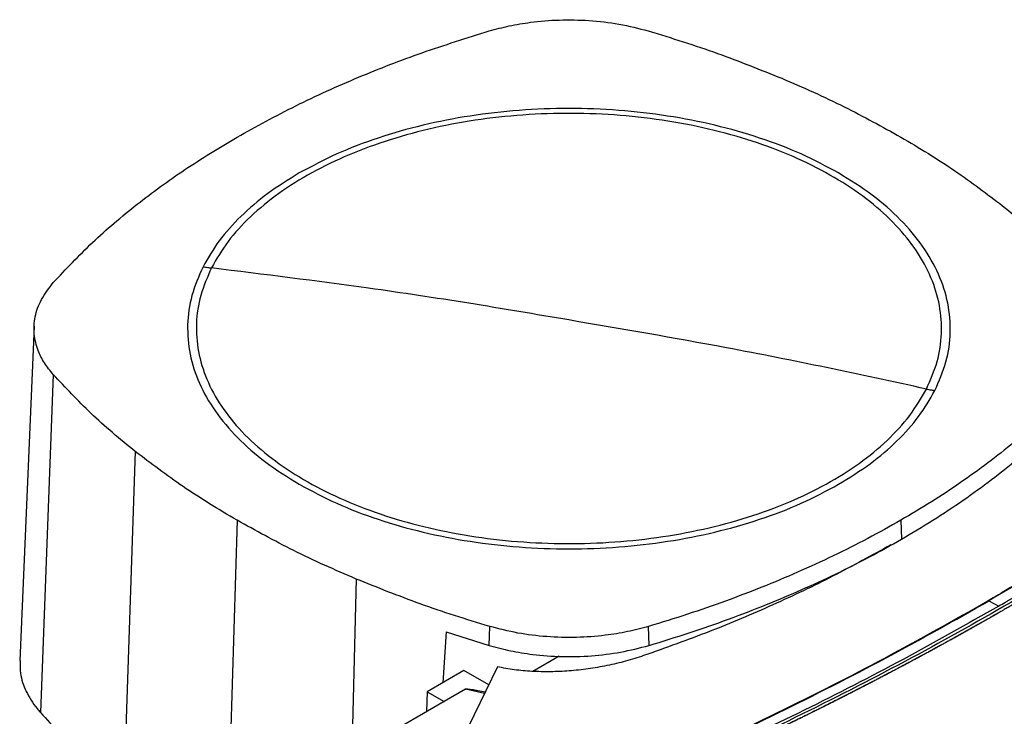
# Model space of a CAD drawing. Extents: x 0.4 to 10.6, y 0.4 to 8.1.
# Drawn here: x 3.3 to 3.7, y 6.3 to 6.6 of the extents above; entities that cross this region are included whole.
import ezdxf

# ---------------------------------------------------------------- set-up
doc = ezdxf.new("R2010")
doc.units = 0
doc.linetypes.add('SLD-SOLID', pattern=[0])
doc.layers.get('0').update_dxf_attribs({"linetype": 'CONTINUOUS'})

msp = doc.modelspace()

# ---------------------------------------------------------------- linework, layer by layer
at = {"color": 7, "linetype": 'SLD-SOLID'}
for p, q in [((3.29054, 6.46132), (3.28486, 6.32949)), ((3.29808, 6.44234), (3.29303, 6.30895)), ((3.33047, 6.41194), (3.32588, 6.27811)), ((3.37064, 6.3848), (3.36663, 6.25059)), ((3.63252, 6.38481), (3.63275, 6.37732)), ((3.66723, 6.35295), (3.67115, 6.35085)), ((3.67337, 6.34958), (3.67337, 6.34954)), ((3.45315, 6.34073), (3.45178, 6.32069)), ((3.45315, 6.34073), (3.47016, 6.33539)), ((3.47016, 6.33539), (3.47031, 6.34292)), ((3.53318, 6.33541), (3.53303, 6.34293)), ((3.49767, 6.33112), (3.48738, 6.32518)), ((3.47338, 6.32695), (3.43858, 6.25539)), ((3.46015, 6.32552), (3.4456, 6.31713)), ((3.46994, 6.31987), (3.46015, 6.32552)), ((3.46081, 6.31819), (3.45229, 6.31327)), ((3.4456, 6.31713), (3.44539, 6.30929)), ((3.4456, 6.31713), (3.45229, 6.31327)), ((3.45229, 6.31327), (3.40127, 6.28382))]:
    msp.add_line(p, q, dxfattribs=at)
at = {"color": 8, "linetype": 'SLD-SOLID'}
for p, q in [((3.41764, 6.36161), (3.41592, 6.29227)), ((3.4683, 6.31649), (3.46081, 6.31819))]:
    msp.add_line(p, q, dxfattribs=at)
at = {"color": 7, "linetype": 'SLD-SOLID'}
for points, knots in [([(3.47015, 6.57786), (3.47275, 6.57857), (3.478, 6.57999), (3.48726, 6.58151), (3.49784, 6.58238), (3.50963, 6.58215), (3.52159, 6.5808), (3.52907, 6.57886), (3.53287, 6.57788)], [0, 0, 0, 0, 0.132414, 0.266967, 0.442442, 0.623006, 0.80848, 1, 1, 1, 1]), ([(3.37065, 6.53599), (3.37825, 6.54018), (3.39345, 6.54857), (3.41802, 6.5596), (3.44348, 6.56953), (3.46124, 6.57508), (3.47015, 6.57786)], [0, 0, 0, 0, 0.255078, 0.510157, 0.754364, 1, 1, 1, 1]), ([(3.53287, 6.57788), (3.5375, 6.57647), (3.54677, 6.57365), (3.56456, 6.56761), (3.5772, 6.56253), (3.58554, 6.55918)], [0, 0, 0, 0, 0.253924, 0.507848, 1, 1, 1, 1]), ([(3.58554, 6.55918), (3.58974, 6.55738), (3.59813, 6.55376), (3.61408, 6.54619), (3.6252, 6.54005), (3.63253, 6.53599)], [0, 0, 0, 0, 0.253927, 0.507853, 1, 1, 1, 1]), ([(3.60799, 6.52182), (3.60317, 6.5244), (3.59353, 6.52956), (3.57702, 6.53583), (3.55934, 6.54088), (3.54064, 6.54454), (3.52129, 6.54677), (3.50159, 6.54751), (3.48189, 6.54677), (3.46253, 6.54454), (3.44384, 6.54088), (3.42616, 6.53583), (3.40964, 6.52956), (3.40001, 6.5244), (3.39519, 6.52182)], [0, 0, 0, 0, 0.083335, 0.166661, 0.25, 0.333336, 0.416661, 0.5, 0.583335, 0.666661, 0.75, 0.833336, 0.916661, 1, 1, 1, 1]), ([(3.64265, 6.43658), (3.64423, 6.44017), (3.64737, 6.44736), (3.64895, 6.45847), (3.64818, 6.46959), (3.64485, 6.48055), (3.63909, 6.49118), (3.63097, 6.50128), (3.62064, 6.51068), (3.60827, 6.51922), (3.59407, 6.52675), (3.5783, 6.53316), (3.56121, 6.53831), (3.5431, 6.54214), (3.52428, 6.54457), (3.50507, 6.54556), (3.4858, 6.54509), (3.4668, 6.54318), (3.4484, 6.53985), (3.43091, 6.53516), (3.41462, 6.5292), (3.39983, 6.52206), (3.38677, 6.51386), (3.37571, 6.50475), (3.36664, 6.49491), (3.36256, 6.48788), (3.36052, 6.48437)], [0, 0, 0, 0, 0.0416667, 0.0833335, 0.1250002, 0.1666669, 0.2083334, 0.25, 0.2916666, 0.3333332, 0.375, 0.4166668, 0.4583334, 0.5, 0.5416666, 0.5833332, 0.625, 0.6666668, 0.7083334, 0.75, 0.7916666, 0.8333331, 0.8749998, 0.9166665, 0.9583333, 1, 1, 1, 1]), ([(3.29811, 6.47855), (3.30312, 6.48389), (3.31315, 6.49456), (3.3307, 6.5094), (3.34968, 6.52335), (3.36365, 6.53177), (3.37065, 6.53599)], [0, 0, 0, 0, 0.255078, 0.510157, 0.754364, 1, 1, 1, 1]), ([(3.63253, 6.53599), (3.63619, 6.53383), (3.64351, 6.5295), (3.65722, 6.52059), (3.66655, 6.51353), (3.67271, 6.50886)], [0, 0, 0, 0, 0.253927, 0.507853, 1, 1, 1, 1]), ([(3.39519, 6.52182), (3.39091, 6.51917), (3.38236, 6.51387), (3.37188, 6.50481), (3.36315, 6.49517), (3.35918, 6.48829), (3.3572, 6.48485)], [0, 0, 0, 0, 0.2500045, 0.5, 0.7499955, 1, 1, 1, 1]), ([(3.64597, 6.43594), (3.64761, 6.4397), (3.6509, 6.44723), (3.65245, 6.45886), (3.6515, 6.47049), (3.64781, 6.48195), (3.64153, 6.49303), (3.63271, 6.5035), (3.62168, 6.51328), (3.61255, 6.51897), (3.60799, 6.52182)], [0, 0, 0, 0, 0.125001, 0.250001, 0.375, 0.5, 0.625, 0.749999, 0.874999, 1, 1, 1, 1]), ([(3.67271, 6.50886), (3.67574, 6.5064), (3.6818, 6.50146), (3.69295, 6.49144), (3.70027, 6.48362), (3.70509, 6.47846)], [0, 0, 0, 0, 0.253924, 0.507848, 1, 1, 1, 1]), ([(3.3572, 6.48485), (3.35556, 6.48109), (3.35228, 6.47357), (3.35072, 6.46193), (3.35168, 6.4503), (3.35536, 6.43884), (3.36164, 6.42777), (3.37047, 6.41729), (3.3815, 6.40751), (3.39063, 6.40182), (3.39519, 6.39898)], [0, 0, 0, 0, 0.125001, 0.250001, 0.375, 0.5, 0.625, 0.749999, 0.874999, 1, 1, 1, 1]), ([(3.36052, 6.48437), (3.35895, 6.48077), (3.3558, 6.47359), (3.35423, 6.46248), (3.355, 6.45136), (3.35832, 6.44039), (3.36409, 6.42977), (3.37221, 6.41967), (3.38254, 6.41027), (3.39491, 6.40173), (3.4091, 6.39419), (3.42488, 6.38779), (3.44197, 6.38263), (3.46008, 6.3788), (3.4789, 6.37638), (3.49811, 6.37539), (3.51738, 6.37585), (3.53638, 6.37777), (3.55478, 6.38109), (3.57227, 6.38578), (3.58855, 6.39175), (3.60335, 6.39889), (3.61641, 6.40708), (3.62746, 6.41619), (3.63654, 6.42604), (3.64061, 6.43306), (3.64265, 6.43658)], [0, 0, 0, 0, 0.0416667, 0.0833335, 0.1250002, 0.1666669, 0.2083334, 0.25, 0.2916666, 0.3333332, 0.375, 0.4166668, 0.4583334, 0.5, 0.5416666, 0.5833332, 0.625, 0.6666668, 0.7083334, 0.75, 0.7916666, 0.8333331, 0.8749998, 0.9166665, 0.9583333, 1, 1, 1, 1]), ([(3.3572, 6.48485), (3.35782, 6.48475), (3.35893, 6.48457), (3.36004, 6.48443), (3.36052, 6.48437)], [0, 0, 0, 0, 0.560138, 1, 1, 1, 1]), ([(3.50159, 6.46382), (3.48841, 6.46606), (3.46205, 6.47055), (3.41501, 6.47763), (3.38119, 6.48181), (3.36052, 6.48437)], [0, 0, 0, 0, 0.28013, 0.560206, 1, 1, 1, 1]), ([(3.29808, 6.44234), (3.29686, 6.44384), (3.29441, 6.44688), (3.29177, 6.45222), (3.29028, 6.45833), (3.29069, 6.46514), (3.29305, 6.47204), (3.2964, 6.47636), (3.29811, 6.47855)], [0, 0, 0, 0, 0.132414, 0.266967, 0.442442, 0.623006, 0.80848, 1, 1, 1, 1]), ([(3.84352, 6.47893), (3.84335, 6.47877), (3.84248, 6.478), (3.84021, 6.47599), (3.83741, 6.47352), (3.83458, 6.47106), (3.83245, 6.46922), (3.83031, 6.46738), (3.82817, 6.46555), (3.82601, 6.46372), (3.82312, 6.46128), (3.82022, 6.45885), (3.81729, 6.45643), (3.81509, 6.45462), (3.81288, 6.45281), (3.81066, 6.451), (3.80843, 6.4492), (3.80544, 6.4468), (3.80244, 6.44441), (3.79942, 6.44203), (3.79714, 6.44025), (3.79486, 6.43847), (3.79256, 6.4367), (3.79026, 6.43493), (3.78718, 6.43257), (3.78408, 6.43022), (3.78097, 6.42788), (3.77862, 6.42613), (3.77627, 6.42438), (3.7739, 6.42264), (3.77074, 6.42032), (3.76756, 6.41801), (3.76436, 6.4157), (3.76196, 6.41398), (3.75954, 6.41226), (3.75712, 6.41054), (3.75469, 6.40883), (3.75143, 6.40655), (3.74816, 6.40428), (3.74488, 6.40202), (3.7424, 6.40033), (3.73992, 6.39864), (3.73743, 6.39696), (3.73493, 6.39528), (3.73159, 6.39305), (3.72823, 6.39082), (3.72485, 6.3886), (3.72231, 6.38695), (3.71976, 6.38529), (3.7172, 6.38364), (3.71464, 6.382), (3.71121, 6.37981), (3.70776, 6.37763), (3.7043, 6.37545), (3.70169, 6.37383), (3.69908, 6.37221), (3.69646, 6.37059), (3.69295, 6.36844), (3.68943, 6.3663), (3.68589, 6.36417), (3.68323, 6.36258), (3.68056, 6.36099), (3.67789, 6.3594), (3.6752, 6.35782), (3.67156, 6.35568), (3.66879, 6.35408), (3.66693, 6.353)], [0, 0, 0, 0, 0.00341, 0.01705, 0.044329, 0.057969, 0.071609, 0.085249, 0.098888, 0.112528, 0.126168, 0.153447, 0.167087, 0.180727, 0.194367, 0.208007, 0.221646, 0.235286, 0.262566, 0.276205, 0.289845, 0.303485, 0.317125, 0.330764, 0.344404, 0.371684, 0.385324, 0.398963, 0.412603, 0.426243, 0.439883, 0.467162, 0.480802, 0.494442, 0.508082, 0.521721, 0.535361, 0.549001, 0.57628, 0.58992, 0.60356, 0.6172, 0.630839, 0.644479, 0.658119, 0.685399, 0.699038, 0.712678, 0.726318, 0.739958, 0.753597, 0.767237, 0.794517, 0.808157, 0.821796, 0.835436, 0.849076, 0.862716, 0.889995, 0.903635, 0.917275, 0.930914, 0.944554, 0.958194, 0.971834, 1, 1, 1, 1]), ([(3.8439, 6.47893), (3.83357, 6.46997), (3.81288, 6.45201), (3.77932, 6.42601), (3.74389, 6.40075), (3.70667, 6.37627), (3.68038, 6.36073), (3.66723, 6.35295)], [0, 0, 0, 0, 0.198875, 0.398495, 0.59868, 0.799245, 1, 1, 1, 1]), ([(3.83782, 6.4663), (3.8268, 6.45709), (3.80473, 6.43864), (3.76896, 6.41203), (3.73128, 6.3862), (3.69161, 6.36132), (3.65035, 6.33757), (3.60765, 6.31501), (3.56365, 6.29369), (3.51832, 6.27344), (3.48693, 6.26094), (3.47127, 6.25469)], [0, 0, 0, 0, 0.111477, 0.223348, 0.335501, 0.447824, 0.560201, 0.670511, 0.780653, 0.890517, 1, 1, 1, 1]), ([(3.83667, 6.46691), (3.83659, 6.46684), (3.83619, 6.4665), (3.83515, 6.46561), (3.83387, 6.46451), (3.83258, 6.46341), (3.83161, 6.46259), (3.83064, 6.46177), (3.82934, 6.46067), (3.82804, 6.45958), (3.82673, 6.45849), (3.82575, 6.45767), (3.82477, 6.45686), (3.82346, 6.45577), (3.82214, 6.45468), (3.82083, 6.4536), (3.81983, 6.45278), (3.81884, 6.45197), (3.81785, 6.45116), (3.81652, 6.45008), (3.81519, 6.449), (3.81385, 6.44792), (3.81284, 6.44711), (3.81184, 6.4463), (3.81083, 6.4455), (3.80949, 6.44442), (3.80814, 6.44335), (3.80678, 6.44228), (3.80577, 6.44148), (3.80475, 6.44067), (3.80339, 6.43961), (3.80202, 6.43854), (3.80066, 6.43747), (3.79963, 6.43668), (3.7986, 6.43588), (3.79757, 6.43508), (3.79619, 6.43402), (3.79481, 6.43296), (3.79343, 6.4319), (3.79239, 6.43111), (3.79135, 6.43032), (3.78996, 6.42926), (3.78856, 6.42821), (3.78716, 6.42716), (3.78611, 6.42637), (3.78506, 6.42558), (3.78401, 6.4248), (3.7826, 6.42375), (3.78119, 6.4227), (3.77977, 6.42166), (3.77871, 6.42088), (3.77765, 6.42009), (3.77623, 6.41905), (3.7748, 6.41801), (3.77337, 6.41697), (3.7723, 6.4162), (3.77122, 6.41542), (3.77015, 6.41464), (3.76871, 6.41361), (3.76727, 6.41258), (3.76583, 6.41155), (3.76474, 6.41077), (3.76365, 6.41), (3.7622, 6.40898), (3.76075, 6.40795), (3.75929, 6.40693), (3.75819, 6.40616), (3.7571, 6.40539), (3.75563, 6.40437), (3.75416, 6.40335), (3.75269, 6.40233), (3.75159, 6.40157), (3.75048, 6.40081), (3.74937, 6.40005), (3.74789, 6.39903), (3.74641, 6.39802), (3.74492, 6.39701), (3.7438, 6.39626), (3.74268, 6.3955), (3.74119, 6.39449), (3.73969, 6.39349), (3.73819, 6.39248), (3.73706, 6.39173), (3.73593, 6.39098), (3.7348, 6.39023), (3.73329, 6.38923), (3.73178, 6.38823), (3.73027, 6.38724), (3.72913, 6.38649), (3.72799, 6.38575), (3.72646, 6.38475), (3.72494, 6.38376), (3.72341, 6.38277), (3.72226, 6.38203), (3.72111, 6.38129), (3.71957, 6.38031), (3.71803, 6.37932), (3.71649, 6.37834), (3.71533, 6.37761), (3.71417, 6.37687), (3.71301, 6.37614), (3.71146, 6.37516), (3.70991, 6.37418), (3.70835, 6.37321), (3.70718, 6.37248), (3.70601, 6.37175), (3.70445, 6.37078), (3.70288, 6.36981), (3.70131, 6.36884), (3.70013, 6.36812), (3.69895, 6.36739), (3.69777, 6.36667), (3.69619, 6.36571), (3.69461, 6.36474), (3.69302, 6.36379), (3.69183, 6.36307), (3.69064, 6.36235), (3.68905, 6.36139), (3.68745, 6.36044), (3.68585, 6.35949), (3.68465, 6.35877), (3.68345, 6.35806), (3.68185, 6.35711), (3.68024, 6.35616), (3.67863, 6.35522), (3.67742, 6.35451), (3.67621, 6.3538), (3.675, 6.3531), (3.67331, 6.35212), (3.67203, 6.35137), (3.67115, 6.35086)], [0, 0, 0, 0, 0.001651, 0.008255, 0.021464, 0.028068, 0.034672, 0.041276, 0.04788, 0.061088, 0.067693, 0.074297, 0.080901, 0.087505, 0.100713, 0.107318, 0.113922, 0.120526, 0.12713, 0.133734, 0.146943, 0.153547, 0.160151, 0.166755, 0.173359, 0.179963, 0.193172, 0.199776, 0.20638, 0.212984, 0.219588, 0.232797, 0.239401, 0.246005, 0.252609, 0.259213, 0.265817, 0.279026, 0.28563, 0.292234, 0.298838, 0.305442, 0.318651, 0.325255, 0.331859, 0.338463, 0.345067, 0.351671, 0.36488, 0.371484, 0.378088, 0.384692, 0.391296, 0.404505, 0.411109, 0.417713, 0.424317, 0.430921, 0.437525, 0.450734, 0.457338, 0.463942, 0.470546, 0.47715, 0.490359, 0.496963, 0.503567, 0.510171, 0.516775, 0.529984, 0.536588, 0.543192, 0.549796, 0.5564, 0.563004, 0.576213, 0.582817, 0.589421, 0.596025, 0.602629, 0.615838, 0.622442, 0.629046, 0.63565, 0.642254, 0.648858, 0.662067, 0.668671, 0.675275, 0.681879, 0.688483, 0.701692, 0.708296, 0.7149, 0.721504, 0.728108, 0.741317, 0.747921, 0.754525, 0.761129, 0.767733, 0.774337, 0.787546, 0.79415, 0.800754, 0.807358, 0.813962, 0.827171, 0.833775, 0.840379, 0.846983, 0.853587, 0.860192, 0.8734, 0.880004, 0.886608, 0.893212, 0.899816, 0.913025, 0.919629, 0.926233, 0.932837, 0.939441, 0.95265, 0.959254, 0.965858, 0.972462, 0.979066, 0.985671, 1, 1, 1, 1]), ([(3.83897, 6.46559), (3.83888, 6.46551), (3.83842, 6.46512), (3.8376, 6.46442), (3.83651, 6.46349), (3.83541, 6.46255), (3.83431, 6.46162), (3.83284, 6.46038), (3.83136, 6.45913), (3.82988, 6.4579), (3.82877, 6.45697), (3.82766, 6.45604), (3.82654, 6.45511), (3.82542, 6.45419), (3.8243, 6.45326), (3.82318, 6.45234), (3.82205, 6.45142), (3.82092, 6.4505), (3.81979, 6.44958), (3.81866, 6.44866), (3.81753, 6.44774), (3.81639, 6.44682), (3.81525, 6.4459), (3.81411, 6.44499), (3.81296, 6.44407), (3.81181, 6.44316), (3.81066, 6.44225), (3.80951, 6.44133), (3.80836, 6.44042), (3.8072, 6.43951), (3.80604, 6.4386), (3.80488, 6.4377), (3.80372, 6.43679), (3.80256, 6.43588), (3.801, 6.43468), (3.79944, 6.43347), (3.79787, 6.43227), (3.79669, 6.43137), (3.79552, 6.43047), (3.79433, 6.42957), (3.79315, 6.42867), (3.79196, 6.42777), (3.79078, 6.42688), (3.78959, 6.42598), (3.78839, 6.42509), (3.7872, 6.42419), (3.786, 6.4233), (3.7848, 6.42241), (3.7836, 6.42152), (3.7824, 6.42063), (3.78119, 6.41974), (3.77998, 6.41886), (3.77877, 6.41797), (3.77756, 6.41708), (3.77634, 6.4162), (3.77513, 6.41532), (3.77391, 6.41443), (3.77268, 6.41355), (3.77105, 6.41238), (3.76942, 6.41121), (3.76778, 6.41004), (3.76654, 6.40916), (3.76531, 6.40829), (3.76407, 6.40742), (3.76283, 6.40654), (3.76159, 6.40567), (3.76035, 6.4048), (3.7591, 6.40393), (3.75785, 6.40306), (3.7566, 6.40219), (3.75535, 6.40133), (3.7541, 6.40046), (3.75284, 6.3996), (3.75158, 6.39873), (3.75032, 6.39787), (3.74906, 6.39701), (3.74779, 6.39615), (3.74652, 6.39529), (3.74525, 6.39443), (3.74398, 6.39358), (3.74271, 6.39272), (3.74101, 6.39158), (3.7393, 6.39044), (3.73759, 6.38931), (3.73631, 6.38846), (3.73502, 6.38761), (3.73373, 6.38676), (3.73244, 6.38591), (3.73115, 6.38506), (3.72985, 6.38422), (3.72856, 6.38337), (3.72726, 6.38253), (3.72596, 6.38169), (3.72465, 6.38085), (3.72335, 6.38001), (3.72204, 6.37917), (3.72073, 6.37833), (3.71942, 6.37749), (3.7181, 6.37666), (3.71679, 6.37582), (3.71547, 6.37499), (3.71415, 6.37416), (3.71283, 6.37333), (3.71106, 6.37222), (3.70929, 6.37112), (3.70752, 6.37001), (3.70618, 6.36919), (3.70485, 6.36836), (3.70351, 6.36754), (3.70217, 6.36672), (3.70083, 6.3659), (3.69949, 6.36508), (3.69815, 6.36426), (3.6968, 6.36344), (3.69545, 6.36262), (3.6941, 6.36181), (3.69275, 6.36099), (3.69139, 6.36018), (3.69003, 6.35936), (3.68868, 6.35855), (3.68731, 6.35774), (3.68595, 6.35693), (3.68459, 6.35613), (3.68322, 6.35532), (3.68185, 6.35451), (3.68002, 6.35344), (3.67819, 6.35237), (3.67632, 6.35128), (3.67487, 6.35044), (3.67387, 6.34987), (3.67337, 6.34958)], [0, 0, 0, 0, 0.001874, 0.00937, 0.016865, 0.024361, 0.031857, 0.039353, 0.054344, 0.06184, 0.069336, 0.076832, 0.084327, 0.091823, 0.099319, 0.106815, 0.114311, 0.121806, 0.129302, 0.136798, 0.144294, 0.151789, 0.159285, 0.166781, 0.174277, 0.181772, 0.189268, 0.196764, 0.20426, 0.211756, 0.219251, 0.226747, 0.234243, 0.241739, 0.249234, 0.264226, 0.271722, 0.279218, 0.286713, 0.294209, 0.301705, 0.309201, 0.316696, 0.324192, 0.331688, 0.339184, 0.346679, 0.354175, 0.361671, 0.369167, 0.376663, 0.384158, 0.391654, 0.39915, 0.406646, 0.414141, 0.421637, 0.429133, 0.436629, 0.45162, 0.459116, 0.466612, 0.474108, 0.481603, 0.489099, 0.496595, 0.504091, 0.511586, 0.519082, 0.526578, 0.534074, 0.54157, 0.549065, 0.556561, 0.564057, 0.571553, 0.579048, 0.586544, 0.59404, 0.601536, 0.609031, 0.616527, 0.631519, 0.639015, 0.64651, 0.654006, 0.661502, 0.668998, 0.676493, 0.683989, 0.691485, 0.698981, 0.706476, 0.713972, 0.721468, 0.728964, 0.73646, 0.743955, 0.751451, 0.758947, 0.766443, 0.773938, 0.781434, 0.78893, 0.803922, 0.811417, 0.818913, 0.826409, 0.833905, 0.8414, 0.848896, 0.856392, 0.863888, 0.871383, 0.878879, 0.886375, 0.893871, 0.901367, 0.908862, 0.916358, 0.923854, 0.93135, 0.938845, 0.946341, 0.953837, 0.961333, 0.976324, 0.98382, 0.99191, 1, 1, 1, 1]), ([(3.64265, 6.43658), (3.62951, 6.43944), (3.60321, 6.44516), (3.55618, 6.45448), (3.5223, 6.46027), (3.50159, 6.46382)], [0, 0, 0, 0, 0.2798184, 0.5598245, 1, 1, 1, 1]), ([(3.33047, 6.41194), (3.32744, 6.4144), (3.32137, 6.41933), (3.31022, 6.42936), (3.30291, 6.43718), (3.29808, 6.44234)], [0, 0, 0, 0, 0.253924, 0.507848, 1, 1, 1, 1]), ([(3.70507, 6.44225), (3.70225, 6.43918), (3.69662, 6.43304), (3.68725, 6.42412), (3.67738, 6.41556), (3.667, 6.40739), (3.65614, 6.39958), (3.6447, 6.39201), (3.63658, 6.38721), (3.63252, 6.38481)], [0, 0, 0, 0, 0.1459442, 0.2920398, 0.4381355, 0.5780622, 0.717989, 0.8589945, 1, 1, 1, 1]), ([(3.60799, 6.39898), (3.61226, 6.40163), (3.62081, 6.40693), (3.63129, 6.41598), (3.64003, 6.42563), (3.64399, 6.43251), (3.64597, 6.43594)], [0, 0, 0, 0, 0.250005, 0.5, 0.749995, 1, 1, 1, 1]), ([(3.63275, 6.37732), (3.63695, 6.37981), (3.64535, 6.38478), (3.65719, 6.39266), (3.6683, 6.4007), (3.67862, 6.40891), (3.68819, 6.41728), (3.69718, 6.4259), (3.70263, 6.43183), (3.70535, 6.4348)], [0, 0, 0, 0, 0.145828, 0.291807, 0.437786, 0.577799, 0.717812, 0.858906, 1, 1, 1, 1]), ([(3.64265, 6.43658), (3.64327, 6.43645), (3.64438, 6.43622), (3.64549, 6.43603), (3.64597, 6.43594)], [0, 0, 0, 0, 0.559866, 1, 1, 1, 1]), ([(3.37064, 6.3848), (3.36698, 6.38697), (3.35967, 6.3913), (3.34595, 6.4002), (3.33662, 6.40727), (3.33047, 6.41194)], [0, 0, 0, 0, 0.253927, 0.507853, 1, 1, 1, 1]), ([(3.39519, 6.39898), (3.40001, 6.3964), (3.40964, 6.39124), (3.42616, 6.38497), (3.44383, 6.37991), (3.46253, 6.37625), (3.48189, 6.37403), (3.50159, 6.37328), (3.52128, 6.37403), (3.54064, 6.37625), (3.55934, 6.37991), (3.57702, 6.38497), (3.59353, 6.39124), (3.60317, 6.3964), (3.60799, 6.39898)], [0, 0, 0, 0, 0.0833348, 0.1666605, 0.25, 0.3333355, 0.4166612, 0.5, 0.5833348, 0.6666605, 0.75, 0.8333355, 0.9166612, 1, 1, 1, 1]), ([(3.41764, 6.36161), (3.41344, 6.36342), (3.40505, 6.36704), (3.3891, 6.3746), (3.37798, 6.38075), (3.37064, 6.3848)], [0, 0, 0, 0, 0.253927, 0.507853, 1, 1, 1, 1]), ([(3.63252, 6.38481), (3.62822, 6.38239), (3.6196, 6.37754), (3.60596, 6.3707), (3.59203, 6.36429), (3.57782, 6.35834), (3.56334, 6.35283), (3.54844, 6.34764), (3.53817, 6.3445), (3.53303, 6.34293)], [0, 0, 0, 0, 0.145944, 0.29204, 0.438135, 0.578062, 0.717989, 0.858994, 1, 1, 1, 1]), ([(3.53318, 6.33541), (3.53849, 6.33704), (3.54913, 6.34029), (3.56457, 6.34569), (3.57941, 6.35139), (3.59358, 6.35739), (3.60713, 6.36367), (3.62025, 6.37028), (3.62858, 6.37497), (3.63275, 6.37732)], [0, 0, 0, 0, 0.145828, 0.291807, 0.437786, 0.577799, 0.717812, 0.858906, 1, 1, 1, 1]), ([(3.62858, 6.37513), (3.62112, 6.37097), (3.6062, 6.36266), (3.5822, 6.35129), (3.55729, 6.34071), (3.53979, 6.33449), (3.53107, 6.33139)], [0, 0, 0, 0, 0.251329, 0.502123, 0.751849, 1, 1, 1, 1]), ([(3.47031, 6.34292), (3.46567, 6.34433), (3.45641, 6.34715), (3.43862, 6.35319), (3.42598, 6.35827), (3.41764, 6.36161)], [0, 0, 0, 0, 0.253924, 0.507848, 1, 1, 1, 1]), ([(3.44879, 6.25105), (3.46431, 6.25701), (3.49541, 6.26895), (3.54042, 6.28832), (3.58416, 6.30877), (3.62654, 6.33024), (3.65346, 6.34541), (3.66693, 6.353)], [0, 0, 0, 0, 0.198861, 0.398484, 0.598679, 0.799251, 1, 1, 1, 1]), ([(3.44898, 6.25095), (3.46451, 6.25691), (3.49563, 6.26886), (3.54066, 6.28824), (3.58442, 6.30869), (3.62682, 6.33018), (3.65376, 6.34536), (3.66723, 6.35295)], [0, 0, 0, 0, 0.198875, 0.398495, 0.59868, 0.799245, 1, 1, 1, 1]), ([(3.66693, 6.353), (3.66698, 6.35301), (3.66707, 6.35302), (3.66718, 6.35297), (3.66723, 6.35295)], [0, 0, 0, 0, 0.561136, 1, 1, 1, 1]), ([(3.67115, 6.35086), (3.65867, 6.34382), (3.63374, 6.32975), (3.59462, 6.30971), (3.55432, 6.29056), (3.51293, 6.27231), (3.48437, 6.26097), (3.47012, 6.25531)], [0, 0, 0, 0, 0.200656, 0.401147, 0.601309, 0.800979, 1, 1, 1, 1]), ([(3.67337, 6.34954), (3.67326, 6.34948), (3.67268, 6.34914), (3.67164, 6.34854), (3.67025, 6.34775), (3.66886, 6.34695), (3.66701, 6.34589), (3.66515, 6.34483), (3.66329, 6.34378), (3.66189, 6.34299), (3.66048, 6.3422), (3.65908, 6.34141), (3.65768, 6.34062), (3.65627, 6.33984), (3.65486, 6.33905), (3.65345, 6.33827), (3.65203, 6.33749), (3.65062, 6.33671), (3.6492, 6.33593), (3.64778, 6.33515), (3.64636, 6.33437), (3.64494, 6.3336), (3.64351, 6.33282), (3.64209, 6.33205), (3.64066, 6.33128), (3.63923, 6.3305), (3.63779, 6.32973), (3.63636, 6.32896), (3.63492, 6.3282), (3.633, 6.32717), (3.63108, 6.32615), (3.62916, 6.32514), (3.62771, 6.32438), (3.62626, 6.32361), (3.62481, 6.32286), (3.62336, 6.3221), (3.62191, 6.32134), (3.62045, 6.32058), (3.619, 6.31983), (3.61754, 6.31908), (3.61607, 6.31832), (3.61461, 6.31757), (3.61315, 6.31682), (3.61168, 6.31607), (3.61021, 6.31533), (3.60874, 6.31458), (3.60727, 6.31384), (3.60579, 6.31309), (3.60432, 6.31235), (3.60284, 6.31161), (3.60136, 6.31087), (3.59988, 6.31013), (3.5979, 6.30915), (3.59592, 6.30817), (3.59393, 6.30719), (3.59244, 6.30646), (3.59095, 6.30572), (3.58946, 6.30499), (3.58796, 6.30427), (3.58646, 6.30354), (3.58496, 6.30281), (3.58346, 6.30209), (3.58196, 6.30136), (3.58045, 6.30064), (3.57894, 6.29992), (3.57743, 6.2992), (3.57592, 6.29848), (3.57441, 6.29776), (3.5729, 6.29705), (3.57138, 6.29633), (3.56986, 6.29562), (3.56834, 6.29491), (3.56682, 6.29419), (3.5653, 6.29348), (3.56377, 6.29278), (3.56225, 6.29207), (3.56021, 6.29113), (3.55817, 6.29019), (3.55612, 6.28925), (3.55458, 6.28855), (3.55305, 6.28785), (3.55151, 6.28715), (3.54997, 6.28646), (3.54842, 6.28576), (3.54688, 6.28507), (3.54533, 6.28437), (3.54378, 6.28368), (3.54223, 6.28299), (3.54068, 6.2823), (3.53913, 6.28161), (3.53757, 6.28093), (3.53602, 6.28024), (3.53446, 6.27956), (3.5329, 6.27887), (3.53134, 6.27819), (3.52977, 6.27751), (3.52821, 6.27683), (3.52664, 6.27616), (3.52507, 6.27548), (3.5235, 6.27481), (3.52193, 6.27413), (3.51983, 6.27324), (3.51773, 6.27234), (3.51562, 6.27145), (3.51404, 6.27079), (3.51246, 6.27012), (3.51088, 6.26946), (3.50929, 6.26879), (3.5077, 6.26813), (3.50611, 6.26747), (3.50452, 6.26681), (3.50293, 6.26616), (3.50134, 6.2655), (3.49974, 6.26484), (3.49814, 6.26419), (3.49654, 6.26354), (3.49494, 6.26289), (3.49334, 6.26224), (3.49174, 6.26159), (3.49013, 6.26095), (3.48852, 6.2603), (3.48691, 6.25966), (3.4853, 6.25901), (3.48369, 6.25837), (3.48208, 6.25773), (3.48046, 6.25709), (3.47884, 6.25646), (3.47722, 6.25582), (3.47508, 6.25498), (3.47348, 6.25436), (3.47241, 6.25395)], [0, 0, 0, 0, 0.001877, 0.009383, 0.01689, 0.024396, 0.031903, 0.046916, 0.054423, 0.061929, 0.069436, 0.076942, 0.084449, 0.091955, 0.099462, 0.106969, 0.114475, 0.121982, 0.129488, 0.136995, 0.144501, 0.152008, 0.159515, 0.167021, 0.174528, 0.182034, 0.189541, 0.197047, 0.204554, 0.21206, 0.227074, 0.23458, 0.242087, 0.249593, 0.2571, 0.264606, 0.272113, 0.27962, 0.287126, 0.294633, 0.302139, 0.309646, 0.317152, 0.324659, 0.332166, 0.339672, 0.347179, 0.354685, 0.362192, 0.369698, 0.377205, 0.384711, 0.392218, 0.407231, 0.414738, 0.422244, 0.429751, 0.437257, 0.444764, 0.452271, 0.459777, 0.467284, 0.47479, 0.482297, 0.489803, 0.49731, 0.504816, 0.512323, 0.51983, 0.527336, 0.534843, 0.542349, 0.549856, 0.557362, 0.564869, 0.572376, 0.579882, 0.594895, 0.602402, 0.609908, 0.617415, 0.624922, 0.632428, 0.639935, 0.647441, 0.654948, 0.662454, 0.669961, 0.677467, 0.684974, 0.692481, 0.699987, 0.707494, 0.715, 0.722507, 0.730013, 0.73752, 0.745027, 0.752533, 0.76004, 0.767546, 0.775053, 0.790066, 0.797573, 0.805079, 0.812586, 0.820092, 0.827599, 0.835105, 0.842612, 0.850118, 0.857625, 0.865132, 0.872638, 0.880145, 0.887651, 0.895158, 0.902664, 0.910171, 0.917678, 0.925184, 0.932691, 0.940197, 0.947704, 0.95521, 0.962717, 0.970224, 0.97773, 0.985237, 1, 1, 1, 1]), ([(3.67337, 6.34958), (3.67326, 6.34951), (3.67268, 6.34918), (3.67164, 6.34858), (3.67025, 6.34778), (3.66886, 6.34699), (3.66701, 6.34593), (3.66515, 6.34487), (3.66329, 6.34381), (3.66189, 6.34302), (3.66048, 6.34224), (3.65908, 6.34145), (3.65768, 6.34066), (3.65627, 6.33988), (3.65486, 6.33909), (3.65345, 6.33831), (3.65203, 6.33753), (3.65062, 6.33674), (3.6492, 6.33597), (3.64778, 6.33519), (3.64636, 6.33441), (3.64494, 6.33363), (3.64351, 6.33286), (3.64209, 6.33208), (3.64066, 6.33131), (3.63923, 6.33054), (3.63779, 6.32977), (3.63636, 6.329), (3.63492, 6.32823), (3.633, 6.32721), (3.63108, 6.32619), (3.62916, 6.32517), (3.62771, 6.32441), (3.62626, 6.32365), (3.62481, 6.32289), (3.62336, 6.32213), (3.62191, 6.32138), (3.62045, 6.32062), (3.619, 6.31987), (3.61754, 6.31911), (3.61607, 6.31836), (3.61461, 6.31761), (3.61315, 6.31686), (3.61168, 6.31611), (3.61021, 6.31536), (3.60874, 6.31462), (3.60727, 6.31387), (3.60579, 6.31313), (3.60432, 6.31239), (3.60284, 6.31165), (3.60136, 6.31091), (3.59988, 6.31017), (3.5979, 6.30918), (3.59592, 6.3082), (3.59393, 6.30722), (3.59244, 6.30649), (3.59095, 6.30576), (3.58946, 6.30503), (3.58796, 6.3043), (3.58646, 6.30357), (3.58496, 6.30285), (3.58346, 6.30212), (3.58196, 6.3014), (3.58045, 6.30068), (3.57894, 6.29996), (3.57743, 6.29924), (3.57592, 6.29852), (3.57441, 6.2978), (3.5729, 6.29708), (3.57138, 6.29637), (3.56986, 6.29565), (3.56834, 6.29494), (3.56682, 6.29423), (3.5653, 6.29352), (3.56377, 6.29281), (3.56225, 6.29211), (3.56021, 6.29116), (3.55817, 6.29022), (3.55612, 6.28929), (3.55458, 6.28859), (3.55305, 6.28789), (3.55151, 6.28719), (3.54997, 6.28649), (3.54842, 6.2858), (3.54688, 6.2851), (3.54533, 6.28441), (3.54378, 6.28372), (3.54223, 6.28303), (3.54068, 6.28234), (3.53913, 6.28165), (3.53757, 6.28096), (3.53602, 6.28028), (3.53446, 6.27959), (3.5329, 6.27891), (3.53134, 6.27823), (3.52977, 6.27755), (3.52821, 6.27687), (3.52664, 6.27619), (3.52507, 6.27552), (3.5235, 6.27484), (3.52193, 6.27417), (3.51983, 6.27327), (3.51773, 6.27238), (3.51562, 6.27149), (3.51404, 6.27082), (3.51246, 6.27016), (3.51088, 6.26949), (3.50929, 6.26883), (3.5077, 6.26817), (3.50611, 6.26751), (3.50452, 6.26685), (3.50293, 6.26619), (3.50134, 6.26554), (3.49974, 6.26488), (3.49814, 6.26423), (3.49654, 6.26358), (3.49494, 6.26293), (3.49334, 6.26228), (3.49174, 6.26163), (3.49013, 6.26098), (3.48852, 6.26034), (3.48691, 6.25969), (3.4853, 6.25905), (3.48369, 6.25841), (3.48208, 6.25777), (3.48046, 6.25713), (3.47884, 6.2565), (3.47722, 6.25586), (3.47509, 6.25503), (3.4735, 6.2544), (3.47244, 6.25399)], [0, 0, 0, 0, 0.001877, 0.009385, 0.016892, 0.0244, 0.031907, 0.046923, 0.05443, 0.061938, 0.069445, 0.076953, 0.084461, 0.091968, 0.099476, 0.106983, 0.114491, 0.121999, 0.129506, 0.137014, 0.144522, 0.152029, 0.159537, 0.167044, 0.174552, 0.18206, 0.189567, 0.197075, 0.204582, 0.21209, 0.227105, 0.234613, 0.242121, 0.249628, 0.257136, 0.264643, 0.272151, 0.279659, 0.287166, 0.294674, 0.302181, 0.309689, 0.317197, 0.324704, 0.332212, 0.339719, 0.347227, 0.354735, 0.362242, 0.36975, 0.377258, 0.384765, 0.392273, 0.407288, 0.414796, 0.422303, 0.429811, 0.437318, 0.444826, 0.452334, 0.459841, 0.467349, 0.474857, 0.482364, 0.489872, 0.497379, 0.504887, 0.512395, 0.519902, 0.52741, 0.534917, 0.542425, 0.549933, 0.55744, 0.564948, 0.572456, 0.579963, 0.594978, 0.602486, 0.609994, 0.617501, 0.625009, 0.632516, 0.640024, 0.647532, 0.655039, 0.662547, 0.670054, 0.677562, 0.68507, 0.692577, 0.700085, 0.707593, 0.7151, 0.722608, 0.730115, 0.737623, 0.745131, 0.752638, 0.760146, 0.767653, 0.775161, 0.790176, 0.797684, 0.805192, 0.812699, 0.820207, 0.827714, 0.835222, 0.84273, 0.850237, 0.857745, 0.865252, 0.87276, 0.880268, 0.887775, 0.895283, 0.90279, 0.910298, 0.917806, 0.925313, 0.932821, 0.940329, 0.947836, 0.955344, 0.962851, 0.970359, 0.977867, 0.985374, 1, 1, 1, 1]), ([(3.53303, 6.34293), (3.5303, 6.3422), (3.52478, 6.34071), (3.5152, 6.33919), (3.50446, 6.33839), (3.49281, 6.3387), (3.48117, 6.34009), (3.47396, 6.34197), (3.47031, 6.34292)], [0, 0, 0, 0, 0.138918, 0.280314, 0.455837, 0.63645, 0.815514, 1, 1, 1, 1]), ([(3.47016, 6.33539), (3.4729, 6.33466), (3.47842, 6.33318), (3.48801, 6.33165), (3.49879, 6.33085), (3.5105, 6.33116), (3.52222, 6.33256), (3.52949, 6.33445), (3.53318, 6.33541)], [0, 0, 0, 0, 0.138278, 0.279, 0.454523, 0.635135, 0.814828, 1, 1, 1, 1]), ([(3.28509, 6.32949), (3.28503, 6.32779), (3.2849, 6.32367), (3.28718, 6.31723), (3.29029, 6.31212), (3.29259, 6.30945), (3.29303, 6.30895)], [0, 0, 0, 0, 0.239517, 0.579799, 0.920081, 1, 1, 1, 1]), ([(3.53107, 6.33139), (3.52871, 6.33064), (3.52405, 6.32914), (3.51668, 6.32741), (3.50923, 6.32611), (3.50174, 6.3253), (3.49431, 6.32495), (3.48705, 6.32511), (3.48003, 6.32572), (3.47558, 6.32654), (3.47338, 6.32695)], [0, 0, 0, 0, 0.134283, 0.266424, 0.396016, 0.522772, 0.646493, 0.767159, 0.884893, 1, 1, 1, 1]), ([(3.46081, 6.31819), (3.46082, 6.31819), (3.46087, 6.31821), (3.461, 6.31824), (3.46159, 6.31827), (3.46253, 6.31814), (3.46367, 6.31798), (3.46467, 6.31781), (3.46629, 6.31753), (3.46761, 6.31728), (3.46859, 6.3171)], [0, 0, 0, 0, 0.009085, 0.0202, 0.050258, 0.229569, 0.371925, 0.484563, 0.615246, 1, 1, 1, 1]), ([(3.29303, 6.30895), (3.29547, 6.30627), (3.30036, 6.30092), (3.31096, 6.2905), (3.31991, 6.28306), (3.32588, 6.27811)], [0, 0, 0, 0, 0.250341, 0.500682, 1, 1, 1, 1])]:
    msp.add_open_spline(points, degree=3, knots=knots, dxfattribs=at)

doc.saveas('drawing.dxf')
